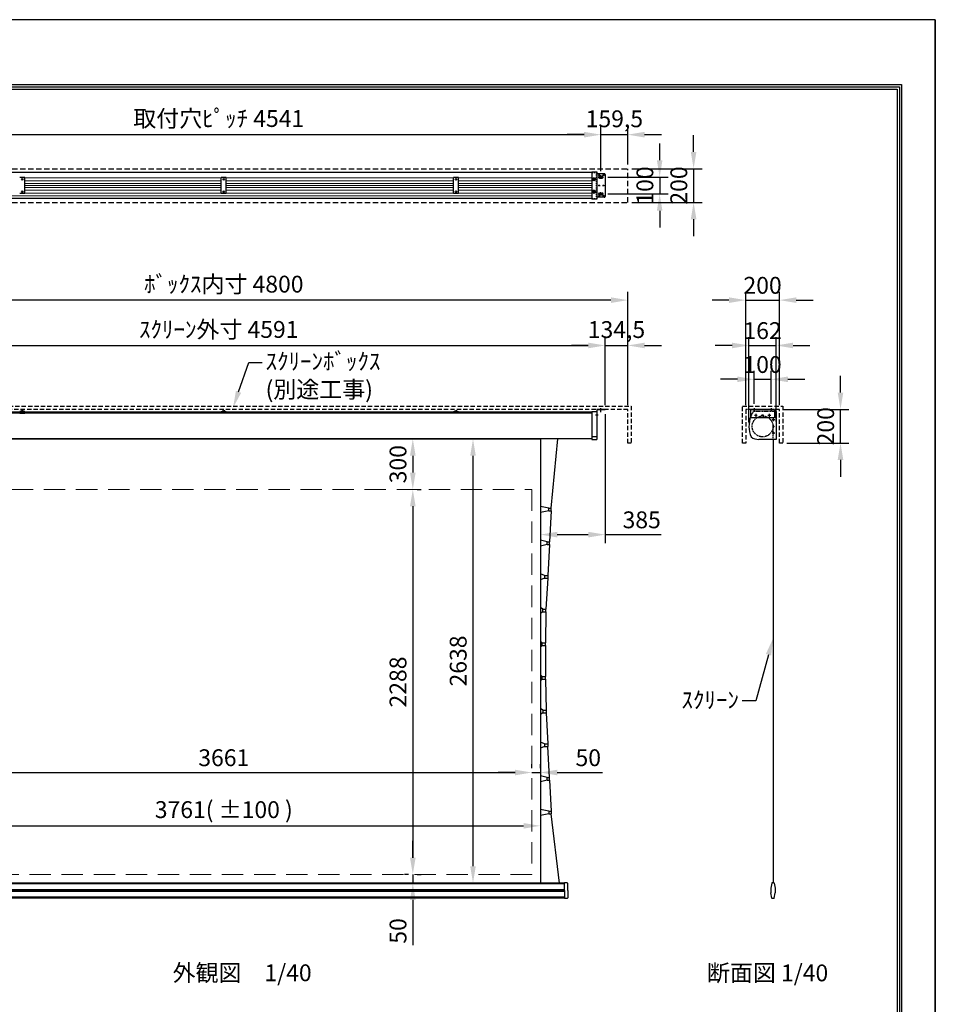
# Model space of a CAD drawing. Units: millimetres. Extents: x -11745 to -3345, y 2224 to 14104.
# Drawn here: x -8785 to -3345, y 8255 to 14104 of the extents above; entities that cross this region are included whole.
import ezdxf
from ezdxf import colors
from ezdxf.entities.mleader import LeaderData, LeaderLine
from ezdxf.math import Vec2, Vec3

# ---------------------------------------------------------------- set-up
doc = ezdxf.new("R2010")
doc.units = ezdxf.units.MM
doc.linetypes.add('DASHED', pattern=[12.7, 6.35, -6.35])
doc.linetypes.add('HIDDEN', pattern=[9.525, 6.35, -3.175])
doc.layers.get('Defpoints').update_dxf_attribs({"color": 4})
for name, color, linetype in [('box', 5, 'Continuous'), ('case', 1, 'Continuous'), ('case-cap', 3, 'Continuous'), ('kiji', 254, 'Continuous'), ('roller', 251, 'Continuous'), ('sita-pipe', 253, 'Continuous'), ('取付金具', 40, 'Continuous'), ('図枠', 2, 'Continuous'), ('文字', 7, 'Continuous')]:
    doc.layers.add(name, color=color, linetype=linetype)
doc.layers.add('寸法', color=6, linetype='Continuous', lineweight=0)
doc.dimstyles.new('外観図', dxfattribs={"dimscale": 40, "dimtxt": 2.5, "dimasz": 2.5, "dimexe": 1.25, "dimexo": 0.625, "dimtad": 1, "dimdec": 1, "dimtxsty": 'Standard', "dimcen": 2.5, "dimclrd": 6, "dimclre": 6, "dimclrt": 4, "dimadec": 0, "dimazin": 0, "dimtfac": 1, "dimtdec": 1, "dimtmove": 0, "dimatfit": 3, "dimldrblk": 'NONE', "dimfxl": 1, "dimarcsym": 0})

# ---------------------------------------------------------------- blocks, each defined once
blk = doc.blocks.new('*D64')
at = {"layer": 'Defpoints', "color": 0}
for p in [(-4271.4, 12437.7), (-4471.4, 11788.6), (-4271.4, 11788.6)]:
    blk.add_point(p, dxfattribs=at)
at = {"layer": '寸法', "color": 6, "lineweight": -2}
for p, q in [((-4471.4, 11813.6), (-4471.4, 12487.7)), ((-4271.4, 11813.6), (-4271.4, 12487.7)), ((-4571.4, 12437.7), (-4671.4, 12437.7)), ((-4471.4, 12437.7), (-4271.4, 12437.7)), ((-4171.4, 12437.7), (-4071.4, 12437.7))]:
    blk.add_line(p, q, dxfattribs=at)
at = {"layer": '寸法', "color": 6}
for points in [[(-4571.4, 12454.4), (-4571.4, 12421), (-4471.4, 12437.7)], [(-4171.4, 12454.4), (-4171.4, 12421), (-4271.4, 12437.7)]]:
    blk.add_solid(points, dxfattribs=at)
at = {"layer": '寸法', "color": 4, "insert": (-4371.4, 12512.7), "char_height": 100, "attachment_point": 5}
blk.add_mtext('200', dxfattribs=at)
blk = doc.blocks.new('_None')
blk = doc.blocks.new('*D65')
at = {"layer": 'Defpoints', "color": 0}
for p in [(-4271.4, 11788.6), (-3908.6, 11788.6), (-4251.4, 11588.6)]:
    blk.add_point(p, dxfattribs=at)
at = {"layer": '寸法', "color": 6, "lineweight": -2}
for p, q in [((-3908.6, 11888.6), (-3908.6, 11988.6)), ((-4246.4, 11788.6), (-3858.6, 11788.6)), ((-3908.6, 11588.6), (-3908.6, 11788.6)), ((-4226.4, 11588.6), (-3858.6, 11588.6)), ((-3908.6, 11488.6), (-3908.6, 11388.6))]:
    blk.add_line(p, q, dxfattribs=at)
at = {"layer": '寸法', "color": 6}
for points in [[(-3925.2, 11888.6), (-3891.9, 11888.6), (-3908.6, 11788.6)], [(-3925.2, 11488.6), (-3891.9, 11488.6), (-3908.6, 11588.6)]]:
    blk.add_solid(points, dxfattribs=at)
at = {"layer": '寸法', "color": 4, "insert": (-3983.6, 11688.6), "char_height": 100, "attachment_point": 5, "rotation": 90}
blk.add_mtext('200', dxfattribs=at)
blk = doc.blocks.new('*D67')
at = {"layer": 'Defpoints', "color": 0}
for p in [(-5331.7, 13420.7), (-9872.7, 13177.8), (-5331.7, 13179.3)]:
    blk.add_point(p, dxfattribs=at)
at = {"layer": '寸法', "color": 6, "lineweight": -2}
for p, q in [((-9872.7, 13202.8), (-9872.7, 13470.7)), ((-5331.7, 13204.3), (-5331.7, 13470.7)), ((-9772.7, 13420.7), (-5431.7, 13420.7))]:
    blk.add_line(p, q, dxfattribs=at)
at = {"layer": '寸法', "color": 6}
for points in [[(-9772.7, 13437.4), (-9772.7, 13404), (-9872.7, 13420.7)], [(-5431.7, 13437.4), (-5431.7, 13404), (-5331.7, 13420.7)]]:
    blk.add_solid(points, dxfattribs=at)
at = {"layer": '寸法', "color": 4, "insert": (-7602.2, 13503.6), "char_height": 100, "attachment_point": 5}
blk.add_mtext('取付穴ﾋﾟｯﾁ 4541', dxfattribs=at)
blk = doc.blocks.new('*D68')
at = {"layer": 'Defpoints', "color": 0}
for p in [(-5172.2, 13420.7), (-5172.2, 13218.6), (-5331.7, 13179.3)]:
    blk.add_point(p, dxfattribs=at)
at = {"layer": '寸法', "color": 6, "lineweight": -2}
for p, q in [((-5331.7, 13204.3), (-5331.7, 13470.7)), ((-5172.2, 13243.6), (-5172.2, 13470.7)), ((-5431.7, 13420.7), (-5531.7, 13420.7)), ((-5331.7, 13420.7), (-5172.2, 13420.7)), ((-5072.2, 13420.7), (-4972.2, 13420.7))]:
    blk.add_line(p, q, dxfattribs=at)
at = {"layer": '寸法', "color": 6}
for points in [[(-5431.7, 13437.4), (-5431.7, 13404), (-5331.7, 13420.7)], [(-5072.2, 13437.4), (-5072.2, 13404), (-5172.2, 13420.7)]]:
    blk.add_solid(points, dxfattribs=at)
at = {"layer": '寸法', "color": 4, "insert": (-5251.9, 13502), "char_height": 100, "attachment_point": 5}
blk.add_mtext('159,5', dxfattribs=at)
blk = doc.blocks.new('*D70')
at = {"layer": 'Defpoints', "color": 0}
for p in [(-5306.7, 12168.6), (-9897.7, 11788.6), (-5306.7, 11788.6)]:
    blk.add_point(p, dxfattribs=at)
at = {"layer": '寸法', "color": 6, "lineweight": -2}
for p, q in [((-9897.7, 11813.6), (-9897.7, 12218.6)), ((-9797.7, 12168.6), (-5406.7, 12168.6)), ((-5306.7, 11813.6), (-5306.7, 12218.6))]:
    blk.add_line(p, q, dxfattribs=at)
at = {"layer": '寸法', "color": 6}
for points in [[(-9797.7, 12185.2), (-9797.7, 12151.9), (-9897.7, 12168.6)], [(-5406.7, 12185.2), (-5406.7, 12151.9), (-5306.7, 12168.6)]]:
    blk.add_solid(points, dxfattribs=at)
at = {"layer": '寸法', "color": 4, "insert": (-7602.2, 12250.7), "char_height": 100, "attachment_point": 5}
blk.add_mtext('ｽｸﾘｰﾝ外寸 4591', dxfattribs=at)
blk = doc.blocks.new('*D71')
at = {"layer": 'Defpoints', "color": 0}
for p in [(-5172.2, 12168.6), (-5306.7, 11788.6), (-5172.2, 11788.6)]:
    blk.add_point(p, dxfattribs=at)
at = {"layer": '寸法', "color": 6, "lineweight": -2}
for p, q in [((-5406.7, 12168.6), (-5506.7, 12168.6)), ((-5306.7, 11813.6), (-5306.7, 12218.6)), ((-5306.7, 12168.6), (-5172.2, 12168.6)), ((-5172.2, 11813.6), (-5172.2, 12218.6)), ((-5072.2, 12168.6), (-4972.2, 12168.6))]:
    blk.add_line(p, q, dxfattribs=at)
at = {"layer": '寸法', "color": 6}
for points in [[(-5406.7, 12185.2), (-5406.7, 12151.9), (-5306.7, 12168.6)], [(-5072.2, 12185.2), (-5072.2, 12151.9), (-5172.2, 12168.6)]]:
    blk.add_solid(points, dxfattribs=at)
at = {"layer": '寸法', "color": 4, "insert": (-5239.4, 12249.9), "char_height": 100, "attachment_point": 5}
blk.add_mtext('134,5', dxfattribs=at)
blk = doc.blocks.new('*D72')
at = {"layer": 'Defpoints', "color": 0}
for p in [(-9972.2, 12437.7), (-9972.2, 11788.6), (-5172.2, 11788.6)]:
    blk.add_point(p, dxfattribs=at)
at = {"layer": '寸法', "color": 6, "lineweight": -2}
for p, q in [((-9972.2, 11813.6), (-9972.2, 12487.7)), ((-5172.2, 11813.6), (-5172.2, 12487.7)), ((-5272.2, 12437.7), (-9872.2, 12437.7))]:
    blk.add_line(p, q, dxfattribs=at)
at = {"layer": '寸法', "color": 6}
for points in [[(-9872.2, 12454.4), (-9872.2, 12421), (-9972.2, 12437.7)], [(-5272.2, 12454.4), (-5272.2, 12421), (-5172.2, 12437.7)]]:
    blk.add_solid(points, dxfattribs=at)
at = {"layer": '寸法', "color": 4, "insert": (-7572.2, 12519.8), "char_height": 100, "attachment_point": 5}
blk.add_mtext('ﾎﾞｯｸｽ内寸 4800', dxfattribs=at)
blk = doc.blocks.new('*D74')
at = {"layer": 'Defpoints', "color": 0}
for p in [(-5306.7, 11785.4), (-5691.7, 11613.3), (-5306.7, 11044.8)]:
    blk.add_point(p, dxfattribs=at)
at = {"layer": '寸法', "color": 6, "lineweight": -2}
for p, q in [((-5306.7, 11760.4), (-5306.7, 10994.8)), ((-5591.7, 11044.8), (-5406.7, 11044.8)), ((-5306.7, 11044.8), (-4973.7, 11044.8))]:
    blk.add_line(p, q, dxfattribs=at)
at = {"layer": '寸法', "color": 6}
for points in [[(-5591.7, 11061.5), (-5591.7, 11028.2), (-5691.7, 11044.8)], [(-5406.7, 11061.5), (-5406.7, 11028.2), (-5306.7, 11044.8)]]:
    blk.add_solid(points, dxfattribs=at)
at = {"layer": '寸法', "color": 4, "insert": (-5089.6, 11119.8), "char_height": 100, "attachment_point": 5}
blk.add_mtext('385', dxfattribs=at)
blk = doc.blocks.new('*D53')
at = {"layer": 'Defpoints', "color": 0}
for p in [(-9452.7, 9314.9), (-5691.7, 9314.9), (-5691.7, 9314.9)]:
    blk.add_point(p, dxfattribs=at)
at = {"layer": '寸法', "color": 6, "lineweight": -2}
blk.add_line((-9352.7, 9314.9), (-5791.7, 9314.9), dxfattribs=at)
at = {"layer": '寸法', "color": 6}
for points in [[(-9352.7, 9331.6), (-9352.7, 9298.2), (-9452.7, 9314.9)], [(-5791.7, 9331.6), (-5791.7, 9298.2), (-5691.7, 9314.9)]]:
    blk.add_solid(points, dxfattribs=at)
at = {"layer": '寸法', "color": 4, "insert": (-7572.2, 9398.3), "char_height": 100, "attachment_point": 5}
blk.add_mtext('3761( ±100 )', dxfattribs=at)
blk = doc.blocks.new('*D54')
at = {"layer": 'Defpoints', "color": 0}
for p in [(-6091.7, 11613.3), (-6091.7, 11613.3), (-6091.7, 8975.3)]:
    blk.add_point(p, dxfattribs=at)
at = {"layer": '寸法', "color": 6, "lineweight": -2}
blk.add_line((-6091.7, 9075.3), (-6091.7, 11513.3), dxfattribs=at)
at = {"layer": '寸法', "color": 6}
for points in [[(-6108.4, 11513.3), (-6075, 11513.3), (-6091.7, 11613.3)], [(-6108.4, 9075.3), (-6075, 9075.3), (-6091.7, 8975.3)]]:
    blk.add_solid(points, dxfattribs=at)
at = {"layer": '寸法', "color": 4, "insert": (-6166.7, 10294.3), "char_height": 100, "attachment_point": 5, "rotation": 90}
blk.add_mtext('2638', dxfattribs=at)
blk = doc.blocks.new('*D55')
at = {"layer": 'Defpoints', "color": 0}
for p in [(-9402.7, 9631.7), (-5741.7, 9631.7), (-5741.7, 9631.7)]:
    blk.add_point(p, dxfattribs=at)
at = {"layer": '寸法', "color": 6, "lineweight": -2}
for p, q in [((-9402.7, 9656.7), (-9402.7, 9681.7)), ((-5741.7, 9656.7), (-5741.7, 9681.7)), ((-9302.7, 9631.7), (-5841.7, 9631.7))]:
    blk.add_line(p, q, dxfattribs=at)
at = {"layer": '寸法', "color": 6}
for points in [[(-9302.7, 9648.3), (-9302.7, 9615), (-9402.7, 9631.7)], [(-5841.7, 9648.3), (-5841.7, 9615), (-5741.7, 9631.7)]]:
    blk.add_solid(points, dxfattribs=at)
at = {"layer": '寸法', "color": 4, "insert": (-7572.2, 9706.7), "char_height": 100, "attachment_point": 5}
blk.add_mtext('3661', dxfattribs=at)
blk = doc.blocks.new('*D56')
at = {"layer": 'Defpoints', "color": 0}
for p in [(-6449.3, 11613.3), (-6449.3, 11313.3), (-6449.3, 11313.3)]:
    blk.add_point(p, dxfattribs=at)
at = {"layer": '寸法', "color": 6, "lineweight": -2}
blk.add_line((-6449.3, 11513.3), (-6449.3, 11413.3), dxfattribs=at)
at = {"layer": '寸法', "color": 6}
for points in [[(-6466, 11513.3), (-6432.6, 11513.3), (-6449.3, 11613.3)], [(-6466, 11413.3), (-6432.6, 11413.3), (-6449.3, 11313.3)]]:
    blk.add_solid(points, dxfattribs=at)
at = {"layer": '寸法', "color": 4, "insert": (-6524.3, 11463.3), "char_height": 100, "attachment_point": 5, "rotation": 90}
blk.add_mtext('300', dxfattribs=at)
blk = doc.blocks.new('*D57')
at = {"layer": 'Defpoints', "color": 0}
for p in [(-6449.3, 11313.3), (-6449.3, 9025.3), (-6449.3, 9025.3)]:
    blk.add_point(p, dxfattribs=at)
at = {"layer": '寸法', "color": 6, "lineweight": -2}
for p, q in [((-6424.3, 11313.3), (-6399.3, 11313.3)), ((-6449.3, 11213.3), (-6449.3, 9125.3)), ((-6474.3, 9025.3), (-6499.3, 9025.3))]:
    blk.add_line(p, q, dxfattribs=at)
at = {"layer": '寸法', "color": 6}
for points in [[(-6466, 11213.3), (-6432.6, 11213.3), (-6449.3, 11313.3)], [(-6466, 9125.3), (-6432.6, 9125.3), (-6449.3, 9025.3)]]:
    blk.add_solid(points, dxfattribs=at)
at = {"layer": '寸法', "color": 4, "insert": (-6524.3, 10169.3), "char_height": 100, "attachment_point": 5, "rotation": 90}
blk.add_mtext('2288', dxfattribs=at)
blk = doc.blocks.new('*D58')
at = {"layer": 'Defpoints', "color": 0}
for p in [(-6449.3, 9025.3), (-6449.3, 8975.3), (-6125.4, 8975.3)]:
    blk.add_point(p, dxfattribs=at)
at = {"layer": '寸法', "color": 6, "lineweight": -2}
for p, q in [((-6449.3, 9125.3), (-6449.3, 9225.3)), ((-6449.3, 9025.3), (-6449.3, 8975.3)), ((-6424.3, 9025.3), (-6399.3, 9025.3)), ((-6150.4, 8975.3), (-6499.3, 8975.3)), ((-6449.3, 8875.3), (-6449.3, 8606))]:
    blk.add_line(p, q, dxfattribs=at)
at = {"layer": '寸法', "color": 6}
for points in [[(-6466, 9125.3), (-6432.6, 9125.3), (-6449.3, 9025.3)], [(-6466, 8875.3), (-6432.6, 8875.3), (-6449.3, 8975.3)]]:
    blk.add_solid(points, dxfattribs=at)
at = {"layer": '寸法', "color": 4, "insert": (-6524.3, 8690.7), "char_height": 100, "attachment_point": 5, "rotation": 90}
blk.add_mtext('50', dxfattribs=at)
blk = doc.blocks.new('*D75')
at = {"layer": 'Defpoints', "color": 0}
for p in [(-4290.6, 12168.6), (-4452.7, 11685.8), (-4290.6, 11691.1)]:
    blk.add_point(p, dxfattribs=at)
at = {"layer": '寸法', "color": 6, "lineweight": -2}
for p, q in [((-4552.7, 12168.6), (-4652.7, 12168.6)), ((-4452.7, 11710.8), (-4452.7, 12218.6)), ((-4452.7, 12168.6), (-4290.6, 12168.6)), ((-4290.6, 11716.1), (-4290.6, 12218.6)), ((-4190.6, 12168.6), (-4090.6, 12168.6))]:
    blk.add_line(p, q, dxfattribs=at)
at = {"layer": '寸法', "color": 6}
for points in [[(-4552.7, 12185.2), (-4552.7, 12151.9), (-4452.7, 12168.6)], [(-4190.6, 12185.2), (-4190.6, 12151.9), (-4290.6, 12168.6)]]:
    blk.add_solid(points, dxfattribs=at)
at = {"layer": '寸法', "color": 4, "insert": (-4371.6, 12243.6), "char_height": 100, "attachment_point": 5}
blk.add_mtext('162', dxfattribs=at)
blk = doc.blocks.new('*D76')
at = {"layer": 'Defpoints', "color": 0}
for p in [(-5316.7, 13168.6), (-5316.7, 13068.6), (-4982.7, 13068.6)]:
    blk.add_point(p, dxfattribs=at)
at = {"layer": '寸法', "color": 6, "lineweight": -2}
for p, q in [((-4982.7, 13268.6), (-4982.7, 13368.6)), ((-5291.7, 13168.6), (-4932.7, 13168.6)), ((-4982.7, 13168.6), (-4982.7, 13068.6)), ((-5291.7, 13068.6), (-4932.7, 13068.6)), ((-4982.7, 12968.6), (-4982.7, 12868.6))]:
    blk.add_line(p, q, dxfattribs=at)
at = {"layer": '寸法', "color": 6}
for points in [[(-4999.4, 13268.6), (-4966.1, 13268.6), (-4982.7, 13168.6)], [(-4999.4, 12968.6), (-4966.1, 12968.6), (-4982.7, 13068.6)]]:
    blk.add_solid(points, dxfattribs=at)
at = {"layer": '寸法', "color": 4, "insert": (-5057.7, 13118.6), "char_height": 100, "attachment_point": 5, "rotation": 90}
blk.add_mtext('100', dxfattribs=at)
blk = doc.blocks.new('*D77')
at = {"layer": 'Defpoints', "color": 0}
for p in [(-4321.4, 11967.4), (-4421.4, 11796.8), (-4321.4, 11796.8)]:
    blk.add_point(p, dxfattribs=at)
at = {"layer": '寸法', "color": 6, "lineweight": -2}
for p, q in [((-4421.4, 11821.8), (-4421.4, 12017.4)), ((-4321.4, 11821.8), (-4321.4, 12017.4)), ((-4521.4, 11967.4), (-4621.4, 11967.4)), ((-4421.4, 11967.4), (-4321.4, 11967.4)), ((-4221.4, 11967.4), (-4121.4, 11967.4))]:
    blk.add_line(p, q, dxfattribs=at)
at = {"layer": '寸法', "color": 6}
for points in [[(-4521.4, 11984), (-4521.4, 11950.7), (-4421.4, 11967.4)], [(-4221.4, 11984), (-4221.4, 11950.7), (-4321.4, 11967.4)]]:
    blk.add_solid(points, dxfattribs=at)
at = {"layer": '寸法', "color": 4, "insert": (-4371.4, 12042.4), "char_height": 100, "attachment_point": 5}
blk.add_mtext('100', dxfattribs=at)
blk = doc.blocks.new('*D59')
at = {"layer": 'Defpoints', "color": 0}
for p in [(-5741.7, 9631.7), (-5691.7, 9631.7), (-5691.7, 9631.7)]:
    blk.add_point(p, dxfattribs=at)
at = {"layer": '寸法', "color": 6, "lineweight": -2}
for p, q in [((-5741.7, 9656.7), (-5741.7, 9681.7)), ((-5691.7, 9656.7), (-5691.7, 9681.7)), ((-5841.7, 9631.7), (-5941.7, 9631.7)), ((-5741.7, 9631.7), (-5691.7, 9631.7)), ((-5591.7, 9631.7), (-5322.4, 9631.7))]:
    blk.add_line(p, q, dxfattribs=at)
at = {"layer": '寸法', "color": 6}
for points in [[(-5841.7, 9648.3), (-5841.7, 9615), (-5741.7, 9631.7)], [(-5591.7, 9648.3), (-5591.7, 9615), (-5691.7, 9631.7)]]:
    blk.add_solid(points, dxfattribs=at)
at = {"layer": '寸法', "color": 4, "insert": (-5407, 9706.7), "char_height": 100, "attachment_point": 5}
blk.add_mtext('50', dxfattribs=at)
blk = doc.blocks.new('*D94')
at = {"layer": 'Defpoints', "color": 0}
for p in [(-5172.2, 13218.6), (-5172.2, 13018.6), (-4781.1, 13018.6)]:
    blk.add_point(p, dxfattribs=at)
at = {"layer": '寸法', "color": 6, "lineweight": -2}
for p, q in [((-4781.1, 13318.6), (-4781.1, 13418.6)), ((-5147.2, 13218.6), (-4731.1, 13218.6)), ((-4781.1, 13218.6), (-4781.1, 13018.6)), ((-5147.2, 13018.6), (-4731.1, 13018.6)), ((-4781.1, 12918.6), (-4781.1, 12818.6))]:
    blk.add_line(p, q, dxfattribs=at)
at = {"layer": '寸法', "color": 6}
for points in [[(-4797.8, 13318.6), (-4764.5, 13318.6), (-4781.1, 13218.6)], [(-4797.8, 12918.6), (-4764.5, 12918.6), (-4781.1, 13018.6)]]:
    blk.add_solid(points, dxfattribs=at)
at = {"layer": '寸法', "color": 4, "insert": (-4856.1, 13118.6), "char_height": 100, "attachment_point": 5, "rotation": 90}
blk.add_mtext('200', dxfattribs=at)

msp = doc.modelspace()

# ---------------------------------------------------------------- linework, layer by layer
at = {"linetype": 'HIDDEN'}
msp.add_line((-4309.368, 11610.28), (-4309.368, 11687.58), dxfattribs=at)
at = {"layer": 'box', "color": 5, "linetype": 'HIDDEN', "ltscale": 5}
for p, q in [((-9972.194, 13218.58), (-5172.194, 13218.58)), ((-5172.194, 13018.58), (-5172.194, 13218.58)), ((-9972.194, 13018.58), (-5172.194, 13018.58))]:
    msp.add_line(p, q, dxfattribs=at)
at = {"layer": 'box', "color": 5, "linetype": 'HIDDEN', "ltscale": 4}
for p, q in [((-9992.194, 11808.58), (-5152.194, 11808.58)), ((-5172.194, 11788.58), (-9972.194, 11788.58)), ((-5172.194, 11588.58), (-5172.194, 11788.58)), ((-5152.194, 11808.58), (-5152.194, 11588.58)), ((-4491.368, 11588.58), (-4491.368, 11808.58)), ((-4491.368, 11808.58), (-4251.368, 11808.58)), ((-4271.368, 11788.58), (-4471.368, 11788.58)), ((-4471.368, 11788.58), (-4471.368, 11588.58)), ((-4271.368, 11588.58), (-4271.368, 11788.58)), ((-4251.368, 11808.58), (-4251.368, 11588.58)), ((-5152.194, 11588.58), (-5172.194, 11588.58)), ((-4471.368, 11588.58), (-4491.368, 11588.58)), ((-4251.368, 11588.58), (-4271.368, 11588.58))]:
    msp.add_line(p, q, dxfattribs=at)
at = {"layer": 'case', "color": 1, "linetype": 'Continuous'}
for p, q in [((-5386.694, 13196.58), (-9757.694, 13196.58)), ((-8754.694, 13166.88), (-8784.694, 13166.88)), ((-8754.694, 13070.28), (-8754.694, 13166.88)), ((-7557.194, 13166.88), (-7587.194, 13166.88)), ((-7587.194, 13070.28), (-7587.194, 13166.88)), ((-7557.194, 13070.28), (-7557.194, 13166.88)), ((-6178.194, 13166.88), (-6208.194, 13166.88)), ((-6208.194, 13070.28), (-6208.194, 13166.88)), ((-6178.194, 13070.28), (-6178.194, 13166.88)), ((-8754.694, 13070.28), (-8784.694, 13070.28)), ((-7557.194, 13070.28), (-7587.194, 13070.28)), ((-6178.194, 13070.28), (-6208.194, 13070.28)), ((-5386.694, 13040.568), (-9757.694, 13040.568))]:
    msp.add_line(p, q, dxfattribs=at)
at = {"layer": 'case', "color": 1, "linetype": 'Continuous', "lineweight": 9}
for p, q in [((-8754.694, 13164.58), (-7587.194, 13164.58)), ((-7557.194, 13164.58), (-6208.194, 13164.58)), ((-6178.194, 13164.58), (-5436.691, 13164.58)), ((-5436.691, 13164.58), (-5386.694, 13164.58)), ((-5436.691, 13164.58), (-5386.694, 13164.58)), ((-5436.691, 13164.58), (-5386.694, 13164.58)), ((-8754.694, 13146.58), (-7587.194, 13146.58)), ((-8754.694, 13130.88), (-7587.194, 13130.88)), ((-8754.694, 13118.58), (-7587.194, 13118.58)), ((-8754.694, 13106.28), (-7587.194, 13106.28)), ((-7557.194, 13146.58), (-6208.194, 13146.58)), ((-7557.194, 13130.88), (-6208.194, 13130.88)), ((-7557.194, 13118.58), (-6208.194, 13118.58)), ((-7557.194, 13106.28), (-6208.194, 13106.28)), ((-6178.194, 13146.58), (-5436.691, 13146.58)), ((-6178.194, 13130.88), (-5436.691, 13130.88)), ((-6178.194, 13118.58), (-5436.691, 13118.58)), ((-6178.194, 13106.28), (-5436.691, 13106.28)), ((-5436.691, 13146.58), (-5386.694, 13146.58)), ((-5436.691, 13146.58), (-5386.694, 13146.58)), ((-5436.691, 13146.58), (-5386.694, 13146.58)), ((-5436.691, 13130.88), (-5386.694, 13130.88)), ((-5436.691, 13130.88), (-5386.694, 13130.88)), ((-5436.691, 13130.88), (-5386.694, 13130.88)), ((-5436.691, 13118.58), (-5386.694, 13118.58)), ((-5436.691, 13118.58), (-5386.694, 13118.58)), ((-5436.691, 13118.58), (-5386.694, 13118.58)), ((-5436.691, 13106.28), (-5386.694, 13106.28)), ((-5436.691, 13106.28), (-5386.694, 13106.28)), ((-5436.691, 13106.28), (-5386.694, 13106.28)), ((-9757.694, 13057.427), (-5386.694, 13057.427)), ((-8754.694, 13090.58), (-7587.194, 13090.58)), ((-8754.694, 13072.58), (-7587.194, 13072.58)), ((-7557.194, 13090.58), (-6208.194, 13090.58)), ((-7557.194, 13072.58), (-6208.194, 13072.58)), ((-6178.194, 13090.58), (-5436.691, 13090.58)), ((-6178.194, 13072.58), (-5436.691, 13072.58)), ((-5436.691, 13090.58), (-5386.694, 13090.58)), ((-5436.691, 13090.58), (-5386.694, 13090.58)), ((-5436.691, 13090.58), (-5386.694, 13090.58)), ((-5436.691, 13072.58), (-5386.694, 13072.58)), ((-5436.691, 13072.58), (-5386.694, 13072.58)), ((-5436.691, 13072.58), (-5386.694, 13072.58))]:
    msp.add_line(p, q, dxfattribs=at)
at = {"layer": 'case', "color": 1, "linetype": 'DASHED'}
for p, q in [((-5386.694, 13196.58), (-5360.694, 13196.58)), ((-5360.694, 13196.58), (-5360.694, 13040.568)), ((-5386.694, 13040.568), (-5360.694, 13040.568))]:
    msp.add_line(p, q, dxfattribs=at)
at = {"layer": 'case'}
for p, q in [((-5386.694, 11766.08), (-9757.694, 11766.08)), ((-8936.194, 11773.38), (-7587.194, 11773.38)), ((-8754.694, 11775.68), (-8784.694, 11775.68)), ((-8784.694, 11775.68), (-8784.694, 11767.18)), ((-8754.694, 11773.38), (-8784.694, 11773.38)), ((-8784.694, 11767.18), (-8754.694, 11767.18)), ((-8773.524, 11780.155), (-8769.694, 11780.155)), ((-8769.694, 11780.832), (-8769.694, 11768.94)), ((-8765.863, 11780.155), (-8769.694, 11780.155)), ((-8769.694, 11775.68), (-8769.694, 11775.68)), ((-8769.694, 11775.68), (-8769.694, 11775.68)), ((-8754.694, 11775.68), (-8754.694, 11767.18)), ((-7587.194, 11775.68), (-7587.194, 11767.18)), ((-7587.194, 11775.68), (-7557.194, 11775.68)), ((-7587.194, 11773.38), (-7557.194, 11773.38)), ((-7557.194, 11767.18), (-7587.194, 11767.18)), ((-7576.024, 11780.155), (-7572.194, 11780.155)), ((-7572.194, 11780.832), (-7572.194, 11768.94)), ((-7568.363, 11780.155), (-7572.194, 11780.155)), ((-7572.194, 11775.68), (-7572.194, 11775.68)), ((-7572.194, 11775.68), (-7572.194, 11775.68)), ((-7557.194, 11775.68), (-7557.194, 11767.18)), ((-7557.194, 11773.38), (-6208.194, 11773.38)), ((-6208.194, 11775.68), (-6178.194, 11775.68)), ((-6208.194, 11775.68), (-6208.194, 11767.18)), ((-6208.194, 11773.38), (-5436.694, 11773.38)), ((-6208.194, 11773.38), (-6178.194, 11773.38)), ((-6178.194, 11767.18), (-6208.194, 11767.18)), ((-6197.024, 11780.155), (-6193.194, 11780.155)), ((-6193.194, 11780.832), (-6193.194, 11768.94)), ((-6189.363, 11780.155), (-6193.194, 11780.155)), ((-6193.194, 11775.68), (-6193.194, 11775.68)), ((-6193.194, 11775.68), (-6193.194, 11775.68)), ((-6178.194, 11775.68), (-6178.194, 11767.18)), ((-5436.694, 11773.38), (-5386.694, 11773.38)), ((-5386.694, 11613.317), (-9757.694, 11613.317))]:
    msp.add_line(p, q, dxfattribs=at)
at = {"layer": 'case', "color": 1, "linetype": 'Continuous'}
for centre in [(-8769.694, 13155.56), (-8769.694, 13155.56), (-7572.194, 13155.56), (-7572.194, 13155.56), (-6193.194, 13155.56), (-6193.194, 13155.56), (-8769.694, 13081.56), (-8769.694, 13081.56), (-7572.194, 13081.56), (-7572.194, 13081.56), (-6193.194, 13081.56), (-6193.194, 13081.56)]:
    msp.add_circle(centre, 4.5, dxfattribs=at)
at = {"layer": 'case'}
for centre, start, end in [((-8773.416, 11776.065), 88.1879496, 185.3928351), ((-8765.972, 11776.065), 354.6071649, 91.8120504), ((-7575.916, 11776.065), 88.1879496, 185.3928351), ((-7568.472, 11776.065), 354.6071649, 91.8120504), ((-6196.916, 11776.065), 88.1879496, 185.3928351), ((-6189.472, 11776.065), 354.6071649, 91.8120504)]:
    msp.add_arc(centre, 4.092, start, end, dxfattribs=at)
at = {"layer": 'case-cap'}
for p, q in [((-5386.694, 13199.36), (-5386.694, 13037.26)), ((-5386.694, 13199.36), (-5356.694, 13199.36)), ((-5381.194, 13155.56), (-5377.444, 13162.055)), ((-5369.944, 13162.055), (-5377.444, 13162.055)), ((-5366.194, 13155.56), (-5369.944, 13162.055)), ((-5356.694, 13199.36), (-5356.694, 13037.26)), ((-5381.194, 13155.56), (-5377.444, 13149.065)), ((-5369.944, 13149.065), (-5377.444, 13149.065)), ((-5366.194, 13155.56), (-5369.944, 13149.065)), ((-5381.194, 13081.56), (-5377.444, 13088.055)), ((-5381.194, 13081.56), (-5377.444, 13075.065)), ((-5369.944, 13088.055), (-5377.444, 13088.055)), ((-5369.944, 13075.065), (-5377.444, 13075.065)), ((-5366.194, 13081.56), (-5369.944, 13088.055)), ((-5366.194, 13081.56), (-5369.944, 13075.065)), ((-5356.694, 13037.26), (-5386.694, 13037.26)), ((-5386.694, 11775.68), (-5386.694, 11610.58)), ((-5386.694, 11775.68), (-5356.694, 11775.68)), ((-5356.694, 11775.68), (-5356.694, 11610.58)), ((-4411.368, 11761.801), (-4411.368, 11745.359)), ((-4331.368, 11761.801), (-4331.368, 11745.359)), ((-4290.568, 11775.68), (-4301.572, 11775.68)), ((-4290.568, 11775.68), (-4290.568, 11610.28)), ((-4419.589, 11753.58), (-4403.147, 11753.58)), ((-4379.589, 11753.58), (-4363.147, 11753.58)), ((-4339.589, 11753.58), (-4323.147, 11753.58)), ((-4298.147, 11727.58), (-4314.589, 11727.58)), ((-4306.368, 11719.359), (-4306.368, 11735.801)), ((-4298.147, 11647.58), (-4314.589, 11647.58)), ((-4306.368, 11679.359), (-4306.368, 11695.801)), ((-4306.368, 11639.359), (-4306.368, 11655.801)), ((-5356.694, 11625.01), (-5386.694, 11625.01)), ((-5386.694, 11610.58), (-5356.694, 11610.58)), ((-4290.568, 11610.28), (-4393.368, 11610.28))]:
    msp.add_line(p, q, dxfattribs=at)
at = {"layer": 'case-cap', "linetype": 'HIDDEN'}
msp.add_line((-4301.368, 11775.68), (-4426.483, 11775.68), dxfattribs=at)
at = {"layer": 'case-cap'}
for centre, radius in [((-5373.694, 13155.56), 9.5), ((-5373.694, 13155.56), 5.852), ((-5373.694, 13155.56), 4.5), ((-5373.694, 13081.56), 9.5), ((-5373.694, 13081.56), 5.852), ((-5373.694, 13081.56), 4.5), ((-4411.368, 11753.58), 3), ((-4371.368, 11753.58), 3), ((-4331.368, 11753.58), 3), ((-4411.368, 11753.58), 2.5), ((-4371.368, 11753.58), 2.5), ((-4331.368, 11753.58), 2.5), ((-4306.368, 11727.58), 3), ((-4306.368, 11727.58), 2.5), ((-4306.368, 11687.58), 3), ((-4306.368, 11647.58), 3), ((-4306.368, 11687.58), 2.5), ((-4306.368, 11647.58), 2.5)]:
    msp.add_circle(centre, radius, dxfattribs=at)
at = {"layer": 'case-cap', "linetype": 'HIDDEN'}
msp.add_arc((-4291.368, 11687.58), 161.3, 146.8941679, 158.426119, dxfattribs=at)
at = {"layer": 'case-cap'}
for centre, radius, start, end in [((-4291.368, 11687.58), 161.3, 158.426119, 202.8248176), ((-4393.368, 11691.58), 81.3, 234.9675817, 270)]:
    msp.add_arc(centre, radius, start, end, dxfattribs=at)
at = {"layer": 'Defpoints'}
msp.add_line((-3345.314, 14103.653), (-3345.314, 2223.653), dxfattribs=at)
msp.add_lwpolyline([(-11745.314, 2223.653), (-3345.314, 2223.653), (-3345.314, 14103.653), (-11745.314, 14103.653)], close=True, dxfattribs=at)
msp.add_lwpolyline([(-11745.314, 2223.653), (-3345.314, 2223.653), (-3345.314, 14103.653), (-11745.314, 14103.653)], close=True, dxfattribs=at)
at = {"layer": 'kiji'}
for p, q in [((-5626.694, 11201.817), (-5587.718, 11613.317)), ((-4309.368, 11610.28), (-4309.368, 8976.317)), ((-5641.694, 11201.817), (-5691.694, 11211.817)), ((-5641.694, 11186.817), (-5691.694, 11176.817)), ((-5641.694, 11186.817), (-5641.694, 11201.817)), ((-5641.694, 11201.817), (-5626.694, 11201.817)), ((-5641.694, 11186.817), (-5626.694, 11186.817)), ((-5626.694, 11186.817), (-5636.694, 11001.817)), ((-5626.694, 11186.817), (-5626.694, 11201.817)), ((-5651.694, 11001.817), (-5691.694, 11011.817)), ((-5651.694, 10986.817), (-5651.694, 11001.817)), ((-5651.694, 11001.817), (-5636.694, 11001.817)), ((-5636.694, 10986.817), (-5636.694, 11001.817)), ((-5651.694, 10986.817), (-5691.694, 10976.817)), ((-5651.694, 10986.817), (-5636.694, 10986.817)), ((-5636.694, 10986.817), (-5646.694, 10801.817)), ((-5666.694, 10801.817), (-5691.694, 10811.817)), ((-5666.694, 10786.817), (-5691.694, 10776.817)), ((-5666.694, 10801.817), (-5666.694, 10786.817)), ((-5666.694, 10801.817), (-5646.694, 10801.817)), ((-5666.694, 10786.817), (-5646.694, 10786.817)), ((-5646.694, 10786.817), (-5659.694, 10601.817)), ((-5646.694, 10801.817), (-5646.694, 10786.817)), ((-5676.694, 10601.817), (-5691.694, 10611.817)), ((-5676.694, 10586.817), (-5691.694, 10576.817)), ((-5676.694, 10586.817), (-5676.694, 10601.817)), ((-5676.694, 10601.817), (-5659.694, 10601.817)), ((-5676.694, 10586.817), (-5659.694, 10586.817)), ((-5659.694, 10586.817), (-5661.694, 10401.817)), ((-5659.694, 10586.817), (-5659.694, 10601.817)), ((-5681.694, 10401.817), (-5691.694, 10411.817)), ((-5681.694, 10386.817), (-5691.694, 10376.817)), ((-5681.694, 10401.817), (-5661.694, 10401.817)), ((-5681.694, 10386.817), (-5681.694, 10401.817)), ((-5681.694, 10386.817), (-5661.694, 10386.817)), ((-5661.694, 10386.817), (-5661.694, 10401.817)), ((-5661.694, 10386.817), (-5661.694, 10201.817)), ((-5681.694, 10201.817), (-5691.694, 10211.817)), ((-5681.694, 10186.817), (-5691.694, 10176.817)), ((-5681.694, 10201.817), (-5661.694, 10201.817)), ((-5681.694, 10186.817), (-5681.694, 10201.817)), ((-5681.694, 10186.817), (-5661.694, 10186.817)), ((-5661.694, 10186.817), (-5661.694, 10201.817)), ((-5661.694, 10186.817), (-5656.694, 10001.817)), ((-5676.694, 10001.817), (-5691.694, 10011.817)), ((-5676.694, 10001.817), (-5676.694, 9986.817)), ((-5676.694, 10001.817), (-5656.694, 10001.817)), ((-5656.694, 10001.817), (-5656.694, 9986.817)), ((-5676.694, 9986.817), (-5691.694, 9976.817)), ((-5676.694, 9986.817), (-5656.694, 9986.817)), ((-5656.694, 9986.817), (-5646.694, 9801.817)), ((-5666.694, 9801.817), (-5691.694, 9811.817)), ((-5666.694, 9786.817), (-5691.694, 9776.817)), ((-5666.694, 9801.817), (-5666.694, 9786.817)), ((-5666.694, 9801.817), (-5646.694, 9801.817)), ((-5666.694, 9786.817), (-5646.694, 9786.817)), ((-5646.694, 9801.817), (-5646.694, 9786.817)), ((-5636.694, 9601.817), (-5646.694, 9786.817)), ((-5651.694, 9601.817), (-5691.694, 9611.817)), ((-5651.694, 9586.817), (-5651.694, 9601.817)), ((-5651.694, 9601.817), (-5636.694, 9601.817)), ((-5636.694, 9586.817), (-5636.694, 9601.817)), ((-5651.694, 9586.817), (-5691.694, 9576.817)), ((-5651.694, 9586.817), (-5636.694, 9586.817)), ((-5636.694, 9586.817), (-5626.694, 9401.817)), ((-5641.694, 9401.817), (-5691.694, 9411.817)), ((-5641.694, 9386.817), (-5691.694, 9376.817)), ((-5641.694, 9401.817), (-5641.694, 9386.817)), ((-5641.694, 9401.817), (-5626.694, 9401.817)), ((-5641.694, 9386.817), (-5626.694, 9386.817)), ((-5626.694, 9401.817), (-5626.694, 9386.817)), ((-5578.219, 8975.317), (-5626.694, 9386.817))]:
    msp.add_line(p, q, dxfattribs=at)
at = {"layer": 'kiji', "color": 254}
msp.add_lwpolyline([(-9452.694, 11613.317), (-5691.694, 11613.317), (-5691.694, 8975.317), (-9452.694, 8975.317)], close=True, dxfattribs=at)
at = {"layer": 'kiji', "color": 254, "linetype": 'HIDDEN', "lineweight": 9, "ltscale": 20}
msp.add_lwpolyline([(-9402.694, 11313.317), (-5741.694, 11313.317), (-5741.694, 9025.317), (-9402.694, 9025.317)], close=True, dxfattribs=at)
at = {"layer": 'roller', "linetype": 'HIDDEN'}
msp.add_circle((-4371.368, 11687.58), 62, dxfattribs=at)
at = {"layer": 'sita-pipe', "color": 253, "linetype": 'Continuous'}
for p, q in [((-5548.694, 8975.317), (-9595.694, 8975.317)), ((-5548.694, 8970.317), (-9595.694, 8970.317)), ((-7083.694, 8975.317), (-8533.194, 8975.317)), ((-5548.694, 8929.317), (-5548.694, 8976.317)), ((-5531.694, 8976.317), (-5548.694, 8976.317)), ((-5528.694, 8930.317), (-5528.694, 8973.317)), ((-4316.602, 8974.967), (-4321.48, 8944.103)), ((-4303.714, 8976.317), (-4315.021, 8976.317)), ((-4302.134, 8974.967), (-4297.256, 8944.103)), ((-5548.694, 8935.317), (-9595.694, 8935.317)), ((-5548.694, 8930.317), (-9595.694, 8930.317)), ((-5548.694, 8930.317), (-9595.694, 8930.317)), ((-5548.694, 8925.317), (-9595.694, 8925.317)), ((-5548.694, 8890.317), (-9595.694, 8890.317)), ((-5548.694, 8931.317), (-5548.694, 8884.317)), ((-5528.694, 8930.317), (-5528.694, 8887.317)), ((-4321.48, 8944.103), (-4321.48, 8916.531)), ((-4316.602, 8885.667), (-4321.48, 8916.531)), ((-4302.134, 8885.667), (-4297.256, 8916.531)), ((-4297.256, 8944.103), (-4297.256, 8916.531)), ((-5548.694, 8885.317), (-9595.694, 8885.317)), ((-7083.694, 8885.317), (-8533.194, 8885.317)), ((-5531.694, 8884.317), (-5548.694, 8884.317)), ((-4303.714, 8884.317), (-4315.021, 8884.317))]:
    msp.add_line(p, q, dxfattribs=at)
for centre, radius, start, end in [((-5531.694, 8973.317), 3, 0, 90), ((-4315.021, 8974.717), 1.6, 90, 171.0188544), ((-4303.714, 8974.717), 1.6, 8.9811456, 90), ((-5531.694, 8887.317), 3, 270, 0), ((-4315.021, 8885.917), 1.6, 188.9811456, 270), ((-4303.714, 8885.917), 1.6, 270, 351.0188544)]:
    msp.add_arc(centre, radius, start, end, dxfattribs=at)
at = {"layer": '取付金具'}
for p, q in [((-5311.694, 13188.58), (-5356.694, 13188.58)), ((-5356.694, 13188.58), (-5356.694, 13048.58)), ((-5353.494, 13048.58), (-5353.494, 13188.58)), ((-5347.863, 13168.58), (-5316.694, 13168.58)), ((-5346.382, 13180.58), (-5337.006, 13180.58)), ((-5341.694, 13175.892), (-5341.694, 13185.269)), ((-5339.694, 13174.08), (-5323.694, 13174.08)), ((-5339.694, 13163.08), (-5323.694, 13163.08)), ((-5331.694, 13159.68), (-5331.694, 13179.301)), ((-5321.382, 13180.58), (-5312.006, 13180.58)), ((-5316.694, 13175.892), (-5316.694, 13185.269)), ((-5306.694, 13183.58), (-5306.694, 13053.58)), ((-5346.684, 13118.58), (-5336.9, 13118.58)), ((-5341.694, 13113.892), (-5341.694, 13123.269)), ((-5322.222, 13118.58), (-5312.437, 13118.58)), ((-5316.694, 13113.892), (-5316.694, 13123.269)), ((-5311.694, 13048.58), (-5356.694, 13048.58)), ((-5347.863, 13068.58), (-5316.694, 13068.58)), ((-5346.382, 13056.58), (-5337.006, 13056.58)), ((-5341.694, 13061.269), (-5341.694, 13051.892)), ((-5339.694, 13074.08), (-5323.694, 13074.08)), ((-5339.694, 13063.08), (-5323.694, 13063.08)), ((-5331.694, 13060.124), (-5331.694, 13079.018)), ((-5321.382, 13056.58), (-5312.006, 13056.58)), ((-5316.694, 13061.269), (-5316.694, 13051.892)), ((-5356.694, 11788.58), (-5356.694, 11738.58)), ((-5306.694, 11788.58), (-5356.694, 11788.58)), ((-5353.494, 11738.58), (-5353.494, 11785.38)), ((-5306.694, 11785.38), (-5353.494, 11785.38)), ((-5331.694, 11771.68), (-5331.694, 11795.961)), ((-5306.694, 11785.38), (-5306.694, 11788.58)), ((-4441.368, 11738.58), (-4441.368, 11788.58)), ((-4301.368, 11788.58), (-4441.368, 11788.58)), ((-4301.368, 11785.38), (-4441.368, 11785.38)), ((-4421.368, 11796.801), (-4421.368, 11780.359)), ((-4321.368, 11796.801), (-4321.368, 11780.359)), ((-4301.368, 11788.58), (-4301.368, 11738.58)), ((-5347.683, 11753.58), (-5364.544, 11753.58)), ((-5353.494, 11738.58), (-5356.694, 11738.58)), ((-4301.368, 11738.58), (-4441.368, 11738.58))]:
    msp.add_line(p, q, dxfattribs=at)
for centre in [(-5341.694, 13180.58), (-5316.694, 13180.58), (-5341.694, 13118.58), (-5316.694, 13118.58), (-5341.694, 13056.58), (-5316.694, 13056.58)]:
    msp.add_circle(centre, 2.5, dxfattribs=at)
for centre, radius, start, end in [((-5339.694, 13168.58), 5.5, 90, 270), ((-5323.694, 13168.58), 5.5, 270, 90), ((-5311.694, 13183.58), 5, 0, 90), ((-5339.694, 13068.58), 5.5, 90, 270), ((-5323.694, 13068.58), 5.5, 270, 90), ((-5311.694, 13053.58), 5, 270, 0)]:
    msp.add_arc(centre, radius, start, end, dxfattribs=at)
at = {"layer": '図枠', "color": 2}
for points in [[(-11545.314, 2609.249), (-11545.314, 13718.058), (-3545.314, 13718.058), (-3545.314, 2609.249)], [(-11531.796, 2622.768), (-11531.796, 13704.539), (-3558.833, 13704.539), (-3558.833, 2622.768)], [(-11518.277, 2636.287), (-11518.277, 13691.02), (-3572.352, 13691.02), (-3572.352, 2636.287)]]:
    msp.add_lwpolyline(points, close=True, dxfattribs=at)

# ---------------------------------------------------------------- texts
at = {"layer": '文字'}
for s, p in [('外観図\u30001/40', (-7876.566, 8391.954)), ('断面図 1/40', (-4702.02, 8391.461))]:
    msp.add_text(s, height=100, dxfattribs=at).set_placement(p)

# ---------------------------------------------------------------- dimensions: what is measured, and where the dimension line sits
at = {"layer": '寸法'}
for base, p1, p2, text, override, picture, middle in [((-5331.694, 13420.691), (-9872.694, 13177.802), (-5331.694, 13179.301), '取付穴ﾋﾟｯﾁ <>', {"dimpost": '<>'}, '*D67', (-7602.194, 13503.559)), ((-9972.194, 12437.715), (-5172.194, 11788.58), (-9972.194, 11788.58), 'ﾎﾞｯｸｽ内寸 <>', {"dimpost": '<>'}, '*D72', (-7572.194, 12519.821)), ((-5306.694, 12168.58), (-9897.694, 11788.58), (-5306.694, 11788.58), 'ｽｸﾘｰﾝ外寸 <>', {"dimpost": '<>'}, '*D70', (-7602.194, 12250.687)), ((-5691.694, 9314.901), (-9452.694, 9314.901), (-5691.694, 9314.901), '<>( ±100 )', {"dimpost": '<>', "dimse1": 1, "dimse2": 1}, '*D53', (-7572.194, 9398.276))]:
    dim = msp.add_linear_dim(base=base, p1=p1, p2=p2, text=text, dimstyle='外観図', override=override, dxfattribs=at)
    dim.commit()
    dim.dimension.update_dxf_attribs({"geometry": picture, "text_midpoint": middle})
for base, p1, p2, override, picture, middle in [((-5172.194, 13420.691), (-5331.694, 13179.301), (-5172.194, 13218.58), {"dimpost": '<>'}, '*D68', (-5251.944, 13420.691)), ((-5172.194, 12168.58), (-5306.694, 11788.58), (-5172.194, 11788.58), {"dimpost": '<>'}, '*D71', (-5239.444, 12168.58)), ((-5306.694, 11044.835), (-5691.694, 11613.317), (-5306.694, 11785.38), {"dimpost": '<>', "dimse1": 1}, '*D74', (-5089.562, 11044.835))]:
    dim = msp.add_linear_dim(base=base, p1=p1, p2=p2, dimstyle='外観図', override=override, dxfattribs=at)
    dim.commit()
    dim.dimension.update_dxf_attribs({"geometry": picture, "text_midpoint": middle, "dimtype": 160})
for base, p1, p2, picture, middle in [((-4781.13, 13018.58), (-5172.194, 13218.58), (-5172.194, 13018.58), '*D94', (-4781.13, 13118.58)), ((-4982.717, 13068.58), (-5316.694, 13168.58), (-5316.694, 13068.58), '*D76', (-4982.717, 13118.58)), ((-3908.551, 11788.58), (-4251.368, 11588.58), (-4271.368, 11788.58), '*D65', (-3908.551, 11688.58)), ((-6449.31, 8975.317), (-6449.31, 9025.317), (-6125.37, 8975.317), '*D58', (-6449.31, 8690.672))]:
    dim = msp.add_linear_dim(base=base, p1=p1, p2=p2, angle=90, dimstyle='外観図', dxfattribs=at)
    dim.commit()
    dim.dimension.update_dxf_attribs({"geometry": picture, "text_midpoint": middle, "dimtype": 160})
for base, p1, p2, picture, middle in [((-4271.368, 12437.715), (-4471.368, 11788.58), (-4271.368, 11788.58), '*D64', (-4371.368, 12437.715)), ((-4321.368, 11967.351), (-4421.368, 11796.801), (-4321.368, 11796.801), '*D77', (-4371.368, 11967.351)), ((-5691.694, 9631.676), (-5741.694, 9631.676), (-5691.694, 9631.676), '*D59', (-5407.049, 9631.676))]:
    dim = msp.add_linear_dim(base=base, p1=p1, p2=p2, dimstyle='外観図', dxfattribs=at)
    dim.commit()
    dim.dimension.update_dxf_attribs({"geometry": picture, "text_midpoint": middle, "dimtype": 160})
dim = msp.add_linear_dim(base=(-4290.568, 12168.58), p1=(-4452.658, 11685.819), p2=(-4290.568, 11691.122), text='162', dimstyle='外観図', dxfattribs=at)
dim.commit()
dim.dimension.update_dxf_attribs({"geometry": '*D75', "text_midpoint": (-4371.613, 12168.58), "dimtype": 160})
dim = msp.add_linear_dim(base=(-6449.31, 11313.317), p1=(-6449.31, 11613.317), p2=(-6449.31, 11313.317), angle=90, dimstyle='外観図', override={"dimpost": '<>', "dimse1": 1, "dimse2": 1}, dxfattribs=at)
dim.commit()
dim.dimension.update_dxf_attribs({"geometry": '*D56', "text_midpoint": (-6449.31, 11463.317), "dimtype": 160})
dim = msp.add_linear_dim(base=(-6091.694, 11613.317), p1=(-6091.694, 8975.317), p2=(-6091.694, 11613.317), angle=90, dimstyle='外観図', override={"dimpost": '<>', "dimse1": 1, "dimse2": 1}, dxfattribs=at)
dim.commit()
dim.dimension.update_dxf_attribs({"geometry": '*D54', "text_midpoint": (-6166.694, 10294.317)})
dim = msp.add_linear_dim(base=(-6449.31, 9025.317), p1=(-6449.31, 11313.317), p2=(-6449.31, 9025.317), angle=90, dimstyle='外観図', dxfattribs=at)
dim.commit()
dim.dimension.update_dxf_attribs({"geometry": '*D57', "text_midpoint": (-6524.31, 10169.317)})
dim = msp.add_linear_dim(base=(-5741.694, 9631.676), p1=(-9402.694, 9631.676), p2=(-5741.694, 9631.676), dimstyle='外観図', dxfattribs=at)
dim.commit()
dim.dimension.update_dxf_attribs({"geometry": '*D55', "text_midpoint": (-7572.194, 9706.676)})

# ---------------------------------------------------------------- leaders
ml = msp.add_multileader_mtext('Standard', dxfattribs=at)
ml.set_content('ｽｸﾘｰﾝﾎﾞｯｸｽ\\P(別途工事)', color=256)
ml.set_leader_properties()
ml.build(insert=Vec2(0, 0))
ml.multileader.update_dxf_attribs({"dogleg_length": 2, "arrow_head_size": 100, "scale": 40})
ctx = ml.context
ctx.base_point, ctx.scale, ctx.char_height, ctx.arrow_head_size, ctx.landing_gap_size, ctx.plane_origin = Vec3(-7343.911, 12068.219), 40, 100, 100, 20, Vec3(-6613.63, 11798.399)
notes = []
notes.append((ctx, [(0, (1, 1, 0), (-7423.911, 12068.219), (1, 0), 80, [(0, [(-7517.319, 11798.399)], 0, [])])]))
ctx.mtext.insert, ctx.mtext.flow_direction = Vec3(-7323.911, 12124.057), 5
ml = msp.add_multileader_mtext('Standard', dxfattribs=at)
ml.set_content('ｽｸﾘｰﾝ', color=256)
ml.set_leader_properties()
ml.build(insert=Vec2(0, 0))
ml.multileader.update_dxf_attribs({"dogleg_length": 2, "arrow_head_size": 100, "scale": 40})
ctx = ml.context
ctx.base_point, ctx.scale, ctx.char_height, ctx.arrow_head_size, ctx.landing_gap_size, ctx.plane_origin = Vec3(-4848.885, 10057.252), 40, 100, 100, 20, Vec3(-4343.368, 9845.587)
ctx.text_align_type = 2
notes.append((ctx, [(0, (1, 1, 0), (-4412.133, 10057.252), (-1, 0), 80, [(0, [(-4309.368, 10427.587)], 0, [])])]))
ctx.mtext.insert, ctx.mtext.alignment, ctx.mtext.flow_direction = Vec3(-4512.133, 10113.089), 3, 5
for ctx, leaders in notes:
    for number, flags, end, landing, length, lines in leaders:
        leader = LeaderData()
        leader.index, (leader.has_last_leader_line, leader.has_dogleg_vector, leader.attachment_direction) = number, flags
        leader.last_leader_point, leader.dogleg_vector, leader.dogleg_length = Vec3(end), Vec3(landing), length
        for number, points, colour, breaks in lines:
            line = LeaderLine()
            line.index, line.vertices, line.color, line.breaks = number, Vec3.list(points), colors.encode_raw_color(colour), breaks
            leader.lines.append(line)
        ctx.leaders.append(leader)

doc.saveas('drawing.dxf')
